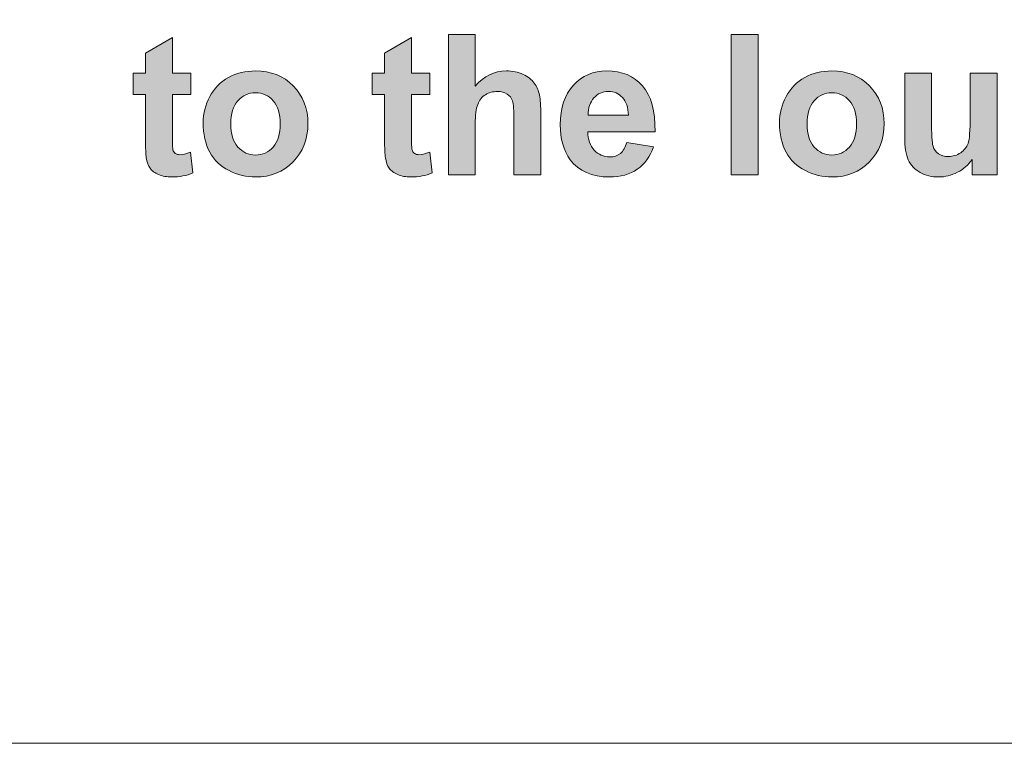
# Model space of a CAD drawing. Units: millimetres. Extents: x 0 to 482, y -75 to 44.
# Drawn here: x 200 to 214, y -75 to -65 of the extents above; entities that cross this region are included whole.
import ezdxf

# ---------------------------------------------------------------- set-up
doc = ezdxf.new("R2010")
doc.units = ezdxf.units.MM
doc.layers.add('DPA74-Back', color=7, linetype='Continuous', lineweight=15)

# ---------------------------------------------------------------- blocks, each defined once
blk = doc.blocks.new('DPA74-Back')
at = {"layer": 'DPA74-Back', "linetype": 'Continuous', "true_color": 0xbbbaba}
h = blk.add_hatch(color=9, dxfattribs=at)
h.dxf.hatch_style = 1
edge = h.paths.add_edge_path()
edge.add_line((182.692781, 8.936285), (182.692781, 8.20286))
edge.add_line((182.692781, 8.20286), (182.305431, 8.20286))
edge.add_line((182.305431, 8.20286), (182.305431, 10.223218))
edge.add_line((182.305431, 10.223218), (182.692781, 10.223218))
edge.add_line((182.692781, 10.223218), (182.692781, 9.480621))
edge.add_spline(control_points=[(182.692781, 9.480621), (182.817664, 9.626671), (182.966889, 9.699696), (183.140809, 9.699696)], knot_values=[0, 0, 0, 0, 1, 1, 1, 1], degree=3, periodic=0)
edge.add_spline(control_points=[(183.140809, 9.699696), (183.229709, 9.699696), (183.310142, 9.683115), (183.381756, 9.649954)], knot_values=[0, 0, 0, 0, 1, 1, 1, 1], degree=3, periodic=0)
edge.add_spline(control_points=[(183.381756, 9.649954), (183.45337, 9.616793), (183.507345, 9.574812), (183.543681, 9.523307)], knot_values=[0, 0, 0, 0, 1, 1, 1, 1], degree=3, periodic=0)
edge.add_spline(control_points=[(183.543681, 9.523307), (183.580017, 9.471801), (183.604712, 9.415004), (183.618117, 9.35221)], knot_values=[0, 0, 0, 0, 1, 1, 1, 1], degree=3, periodic=0)
edge.add_spline(control_points=[(183.618117, 9.35221), (183.631523, 9.289768), (183.638226, 9.193107), (183.638226, 9.061521)], knot_values=[0, 0, 0, 0, 1, 1, 1, 1], degree=3, periodic=0)
edge.add_line((183.638226, 9.061521), (183.638226, 8.20286))
edge.add_line((183.638226, 8.20286), (183.250876, 8.20286))
edge.add_line((183.250876, 8.20286), (183.250876, 8.976149))
edge.add_spline(control_points=[(183.250876, 8.976149), (183.250876, 9.129607), (183.243467, 9.226974), (183.229003, 9.268249)], knot_values=[0, 0, 0, 0, 1, 1, 1, 1], degree=3, periodic=0)
edge.add_spline(control_points=[(183.229003, 9.268249), (183.214187, 9.309524), (183.188081, 9.342685), (183.151039, 9.366674)], knot_values=[0, 0, 0, 0, 1, 1, 1, 1], degree=3, periodic=0)
edge.add_spline(control_points=[(183.151039, 9.366674), (183.113645, 9.391368), (183.067078, 9.403362), (183.010987, 9.403362)], knot_values=[0, 0, 0, 0, 1, 1, 1, 1], degree=3, periodic=0)
edge.add_spline(control_points=[(183.010987, 9.403362), (182.946781, 9.403362), (182.889278, 9.38784), (182.838831, 9.356443)], knot_values=[0, 0, 0, 0, 1, 1, 1, 1], degree=3, periodic=0)
edge.add_spline(control_points=[(182.838831, 9.356443), (182.788384, 9.325399), (182.751342, 9.278126), (182.728059, 9.215332)], knot_values=[0, 0, 0, 0, 1, 1, 1, 1], degree=3, periodic=0)
edge.add_spline(control_points=[(182.728059, 9.215332), (182.704423, 9.152537), (182.692781, 9.059404), (182.692781, 8.936285)], knot_values=[0, 0, 0, 0, 1, 1, 1, 1], degree=3, periodic=0)
h = blk.add_hatch(color=9, dxfattribs=at)
h.dxf.hatch_style = 1
h.paths.add_polyline_path([(186.384424, 10.223147), (186.771774, 10.223147), (186.771774, 8.202789), (186.384424, 8.202789)])
h = blk.add_hatch(color=9, dxfattribs=at)
h.dxf.hatch_style = 1
edge = h.paths.add_edge_path()
edge.add_line((177.937019, 8.719644), (177.937019, 9.357819))
edge.add_line((177.937019, 9.357819), (177.759572, 9.357819))
edge.add_line((177.759572, 9.357819), (177.759572, 9.666499))
edge.add_line((177.759572, 9.666499), (177.937019, 9.666499))
edge.add_line((177.937019, 9.666499), (177.937019, 9.957188))
edge.add_line((177.937019, 9.957188), (178.32578, 10.183319))
edge.add_line((178.32578, 10.183319), (178.32578, 9.666499))
edge.add_line((178.32578, 9.666499), (178.590364, 9.666499))
edge.add_line((178.590364, 9.666499), (178.590364, 9.357819))
edge.add_line((178.590364, 9.357819), (178.32578, 9.357819))
edge.add_line((178.32578, 9.357819), (178.32578, 8.767974))
edge.add_spline(control_points=[(178.32578, 8.767974), (178.32578, 8.648735), (178.32825, 8.579238), (178.333189, 8.55913)], knot_values=[0, 0, 0, 0, 1, 1, 1, 1], degree=3, periodic=0)
edge.add_spline(control_points=[(178.333189, 8.55913), (178.33848, 8.539727), (178.349769, 8.523499), (178.367761, 8.510447)], knot_values=[0, 0, 0, 0, 1, 1, 1, 1], degree=3, periodic=0)
edge.add_spline(control_points=[(178.367761, 8.510447), (178.385753, 8.497747), (178.407625, 8.491044), (178.433378, 8.491044)], knot_values=[0, 0, 0, 0, 1, 1, 1, 1], degree=3, periodic=0)
edge.add_spline(control_points=[(178.433378, 8.491044), (178.469008, 8.491044), (178.520866, 8.503391), (178.588953, 8.528085)], knot_values=[0, 0, 0, 0, 1, 1, 1, 1], degree=3, periodic=0)
edge.add_line((178.588953, 8.528085), (178.622114, 8.227872))
edge.add_spline(control_points=[(178.622114, 8.227872), (178.531803, 8.189066), (178.42985, 8.170016), (178.316255, 8.170016)], knot_values=[0, 0, 0, 0, 1, 1, 1, 1], degree=3, periodic=0)
edge.add_spline(control_points=[(178.316255, 8.170016), (178.246405, 8.170016), (178.183258, 8.181658), (178.127166, 8.204941)], knot_values=[0, 0, 0, 0, 1, 1, 1, 1], degree=3, periodic=0)
edge.add_spline(control_points=[(178.127166, 8.204941), (178.071428, 8.228577), (178.030153, 8.258916), (178.004047, 8.295958)], knot_values=[0, 0, 0, 0, 1, 1, 1, 1], degree=3, periodic=0)
edge.add_spline(control_points=[(178.004047, 8.295958), (177.977941, 8.333352), (177.959597, 8.383447), (177.949719, 8.446947)], knot_values=[0, 0, 0, 0, 1, 1, 1, 1], degree=3, periodic=0)
edge.add_spline(control_points=[(177.949719, 8.446947), (177.941253, 8.492102), (177.937019, 8.583119), (177.937019, 8.719644)], knot_values=[0, 0, 0, 0, 1, 1, 1, 1], degree=3, periodic=0)
h = blk.add_hatch(color=9, dxfattribs=at)
h.dxf.hatch_style = 1
edge = h.paths.add_edge_path()
edge.add_line((181.384858, 8.719644), (181.384858, 9.357819))
edge.add_line((181.384858, 9.357819), (181.20741, 9.357819))
edge.add_line((181.20741, 9.357819), (181.20741, 9.666499))
edge.add_line((181.20741, 9.666499), (181.384858, 9.666499))
edge.add_line((181.384858, 9.666499), (181.384858, 9.957188))
edge.add_line((181.384858, 9.957188), (181.773619, 10.183319))
edge.add_line((181.773619, 10.183319), (181.773619, 9.666499))
edge.add_line((181.773619, 9.666499), (182.038202, 9.666499))
edge.add_line((182.038202, 9.666499), (182.038202, 9.357819))
edge.add_line((182.038202, 9.357819), (181.773619, 9.357819))
edge.add_line((181.773619, 9.357819), (181.773619, 8.767974))
edge.add_spline(control_points=[(181.773619, 8.767974), (181.773619, 8.648735), (181.776088, 8.579238), (181.781027, 8.55913)], knot_values=[0, 0, 0, 0, 1, 1, 1, 1], degree=3, periodic=0)
edge.add_spline(control_points=[(181.781027, 8.55913), (181.786319, 8.539727), (181.797608, 8.523499), (181.815599, 8.510447)], knot_values=[0, 0, 0, 0, 1, 1, 1, 1], degree=3, periodic=0)
edge.add_spline(control_points=[(181.815599, 8.510447), (181.833591, 8.497747), (181.855463, 8.491044), (181.881216, 8.491044)], knot_values=[0, 0, 0, 0, 1, 1, 1, 1], degree=3, periodic=0)
edge.add_spline(control_points=[(181.881216, 8.491044), (181.916846, 8.491044), (181.968705, 8.503391), (182.036791, 8.528085)], knot_values=[0, 0, 0, 0, 1, 1, 1, 1], degree=3, periodic=0)
edge.add_line((182.036791, 8.528085), (182.069952, 8.227872))
edge.add_spline(control_points=[(182.069952, 8.227872), (181.979641, 8.189066), (181.877688, 8.170016), (181.764094, 8.170016)], knot_values=[0, 0, 0, 0, 1, 1, 1, 1], degree=3, periodic=0)
edge.add_spline(control_points=[(181.764094, 8.170016), (181.694244, 8.170016), (181.631096, 8.181658), (181.575005, 8.204941)], knot_values=[0, 0, 0, 0, 1, 1, 1, 1], degree=3, periodic=0)
edge.add_spline(control_points=[(181.575005, 8.204941), (181.519266, 8.228577), (181.477991, 8.258916), (181.451885, 8.295958)], knot_values=[0, 0, 0, 0, 1, 1, 1, 1], degree=3, periodic=0)
edge.add_spline(control_points=[(181.451885, 8.295958), (181.42578, 8.333352), (181.407435, 8.383447), (181.397558, 8.446947)], knot_values=[0, 0, 0, 0, 1, 1, 1, 1], degree=3, periodic=0)
edge.add_spline(control_points=[(181.397558, 8.446947), (181.389091, 8.492102), (181.384858, 8.583119), (181.384858, 8.719644)], knot_values=[0, 0, 0, 0, 1, 1, 1, 1], degree=3, periodic=0)
h = blk.add_hatch(color=9, dxfattribs=at)
h.dxf.hatch_style = 1
edge = h.paths.add_edge_path()
edge.add_spline(control_points=[(178.864754, 8.527627), (178.801254, 8.644749), (178.769504, 8.787271), (178.769504, 8.955546)], knot_values=[0, 0, 0, 0, 1, 1, 1, 1], degree=3, periodic=0)
edge.add_spline(control_points=[(178.769504, 8.955546), (178.769504, 9.08431), (178.801254, 9.208488), (178.864754, 9.328785)], knot_values=[0, 0, 0, 0, 1, 1, 1, 1], degree=3, periodic=0)
edge.add_spline(control_points=[(178.864754, 9.328785), (178.927901, 9.449435), (179.01786, 9.541157), (179.133924, 9.604305)], knot_values=[0, 0, 0, 0, 1, 1, 1, 1], degree=3, periodic=0)
edge.add_spline(control_points=[(179.133924, 9.604305), (179.25034, 9.667805), (179.37981, 9.699555), (179.52339, 9.699555)], knot_values=[0, 0, 0, 0, 1, 1, 1, 1], degree=3, periodic=0)
edge.add_spline(control_points=[(179.52339, 9.699555), (179.744582, 9.699555), (179.926263, 9.627941), (180.067726, 9.484007)], knot_values=[0, 0, 0, 0, 1, 1, 1, 1], degree=3, periodic=0)
edge.add_spline(control_points=[(180.067726, 9.484007), (180.20919, 9.340074), (180.279746, 9.158746), (180.279746, 8.938966)], knot_values=[0, 0, 0, 0, 1, 1, 1, 1], degree=3, periodic=0)
edge.add_spline(control_points=[(180.279746, 8.938966), (180.279746, 8.717774), (180.208485, 8.533977), (180.06561, 8.38828)], knot_values=[0, 0, 0, 0, 1, 1, 1, 1], degree=3, periodic=0)
edge.add_spline(control_points=[(180.06561, 8.38828), (179.922735, 8.242935), (179.742818, 8.16991), (179.526213, 8.16991)], knot_values=[0, 0, 0, 0, 1, 1, 1, 1], degree=3, periodic=0)
edge.add_spline(control_points=[(179.526213, 8.16991), (179.391804, 8.16991), (179.264099, 8.200249), (179.14239, 8.260927)], knot_values=[0, 0, 0, 0, 1, 1, 1, 1], degree=3, periodic=0)
edge.add_spline(control_points=[(179.14239, 8.260927), (179.020329, 8.321605), (178.927901, 8.410505), (178.864754, 8.527627)], knot_values=[0, 0, 0, 0, 1, 1, 1, 1], degree=3, periodic=0)
edge = h.paths.add_edge_path(flags=16)
edge.add_spline(control_points=[(179.269743, 9.268107), (179.200951, 9.191202), (179.166379, 9.080077), (179.166379, 8.934732)], knot_values=[0, 0, 0, 0, 1, 1, 1, 1], degree=3, periodic=0)
edge.add_spline(control_points=[(179.166379, 8.934732), (179.166379, 8.789741), (179.200951, 8.678263), (179.269743, 8.601357)], knot_values=[0, 0, 0, 0, 1, 1, 1, 1], degree=3, periodic=0)
edge.add_spline(control_points=[(179.269743, 8.601357), (179.338535, 8.524099), (179.423554, 8.485646), (179.524801, 8.485646)], knot_values=[0, 0, 0, 0, 1, 1, 1, 1], degree=3, periodic=0)
edge.add_spline(control_points=[(179.524801, 8.485646), (179.625696, 8.485646), (179.710363, 8.524099), (179.778801, 8.601357)], knot_values=[0, 0, 0, 0, 1, 1, 1, 1], degree=3, periodic=0)
edge.add_spline(control_points=[(179.778801, 8.601357), (179.84724, 8.678263), (179.88146, 8.790799), (179.88146, 8.937555)], knot_values=[0, 0, 0, 0, 1, 1, 1, 1], degree=3, periodic=0)
edge.add_spline(control_points=[(179.88146, 8.937555), (179.88146, 9.080782), (179.84724, 9.191202), (179.778801, 9.268107)], knot_values=[0, 0, 0, 0, 1, 1, 1, 1], degree=3, periodic=0)
edge.add_spline(control_points=[(179.778801, 9.268107), (179.710363, 9.345366), (179.625696, 9.383819), (179.524801, 9.383819)], knot_values=[0, 0, 0, 0, 1, 1, 1, 1], degree=3, periodic=0)
edge.add_spline(control_points=[(179.524801, 9.383819), (179.423554, 9.383819), (179.338535, 9.345366), (179.269743, 9.268107)], knot_values=[0, 0, 0, 0, 1, 1, 1, 1], degree=3, periodic=0)
h = blk.add_hatch(color=9, dxfattribs=at)
h.dxf.hatch_style = 1
edge = h.paths.add_edge_path()
edge.add_line((185.284922, 8.823078), (184.314783, 8.823078))
edge.add_spline(control_points=[(184.314783, 8.823078), (184.317605, 8.708425), (184.34865, 8.619173), (184.408269, 8.554967)], knot_values=[0, 0, 0, 0, 1, 1, 1, 1], degree=3, periodic=0)
edge.add_spline(control_points=[(184.408269, 8.554967), (184.468241, 8.491467), (184.542677, 8.459364), (184.631577, 8.459364)], knot_values=[0, 0, 0, 0, 1, 1, 1, 1], degree=3, periodic=0)
edge.add_spline(control_points=[(184.631577, 8.459364), (184.692255, 8.459364), (184.743408, 8.475945), (184.784683, 8.508753)], knot_values=[0, 0, 0, 0, 1, 1, 1, 1], degree=3, periodic=0)
edge.add_spline(control_points=[(184.784683, 8.508753), (184.825958, 8.541914), (184.857002, 8.595537), (184.878169, 8.668914)], knot_values=[0, 0, 0, 0, 1, 1, 1, 1], degree=3, periodic=0)
edge.add_line((184.878169, 8.668914), (185.264108, 8.604003))
edge.add_spline(control_points=[(185.264108, 8.604003), (185.214719, 8.462892), (185.13605, 8.354942), (185.029158, 8.280859)], knot_values=[0, 0, 0, 0, 1, 1, 1, 1], degree=3, periodic=0)
edge.add_spline(control_points=[(185.029158, 8.280859), (184.922266, 8.207128), (184.788211, 8.170087), (184.627697, 8.170087)], knot_values=[0, 0, 0, 0, 1, 1, 1, 1], degree=3, periodic=0)
edge.add_spline(control_points=[(184.627697, 8.170087), (184.372991, 8.170087), (184.184608, 8.253342), (184.062547, 8.4195)], knot_values=[0, 0, 0, 0, 1, 1, 1, 1], degree=3, periodic=0)
edge.add_spline(control_points=[(184.062547, 8.4195), (183.966238, 8.55285), (183.917908, 8.720773), (183.917908, 8.92362)], knot_values=[0, 0, 0, 0, 1, 1, 1, 1], degree=3, periodic=0)
edge.add_spline(control_points=[(183.917908, 8.92362), (183.917908, 9.166331), (183.981408, 9.356478), (184.108055, 9.493709)], knot_values=[0, 0, 0, 0, 1, 1, 1, 1], degree=3, periodic=0)
edge.add_spline(control_points=[(184.108055, 9.493709), (184.234702, 9.630939), (184.395216, 9.699731), (184.588891, 9.699731)], knot_values=[0, 0, 0, 0, 1, 1, 1, 1], degree=3, periodic=0)
edge.add_spline(control_points=[(184.588891, 9.699731), (184.806555, 9.699731), (184.978358, 9.627764), (185.1043, 9.483831)], knot_values=[0, 0, 0, 0, 1, 1, 1, 1], degree=3, periodic=0)
edge.add_spline(control_points=[(185.1043, 9.483831), (185.230241, 9.34025), (185.290213, 9.120117), (185.284922, 8.823078)], knot_values=[0, 0, 0, 0, 1, 1, 1, 1], degree=3, periodic=0)
edge = h.paths.add_edge_path(flags=16)
edge.add_line((184.321486, 9.060145), (184.900394, 9.060145))
edge.add_spline(control_points=[(184.900394, 9.060145), (184.897572, 9.172328), (184.868644, 9.2577), (184.813611, 9.315909)], knot_values=[0, 0, 0, 0, 1, 1, 1, 1], degree=3, periodic=0)
edge.add_spline(control_points=[(184.813611, 9.315909), (184.758577, 9.37447), (184.69155, 9.403398), (184.612527, 9.403398)], knot_values=[0, 0, 0, 0, 1, 1, 1, 1], degree=3, periodic=0)
edge.add_spline(control_points=[(184.612527, 9.403398), (184.527861, 9.403398), (184.458011, 9.372706), (184.402977, 9.31097)], knot_values=[0, 0, 0, 0, 1, 1, 1, 1], degree=3, periodic=0)
edge.add_spline(control_points=[(184.402977, 9.31097), (184.347944, 9.249587), (184.32078, 9.165978), (184.321486, 9.060145)], knot_values=[0, 0, 0, 0, 1, 1, 1, 1], degree=3, periodic=0)
h = blk.add_hatch(color=9, dxfattribs=at)
h.dxf.hatch_style = 1
edge = h.paths.add_edge_path()
edge.add_spline(control_points=[(187.174329, 8.527627), (187.110829, 8.644749), (187.079079, 8.787271), (187.079079, 8.955546)], knot_values=[0, 0, 0, 0, 1, 1, 1, 1], degree=3, periodic=0)
edge.add_spline(control_points=[(187.079079, 8.955546), (187.079079, 9.08431), (187.110829, 9.208488), (187.174329, 9.328785)], knot_values=[0, 0, 0, 0, 1, 1, 1, 1], degree=3, periodic=0)
edge.add_spline(control_points=[(187.174329, 9.328785), (187.237476, 9.449435), (187.327434, 9.541157), (187.443498, 9.604305)], knot_values=[0, 0, 0, 0, 1, 1, 1, 1], degree=3, periodic=0)
edge.add_spline(control_points=[(187.443498, 9.604305), (187.559915, 9.667805), (187.689385, 9.699555), (187.832965, 9.699555)], knot_values=[0, 0, 0, 0, 1, 1, 1, 1], degree=3, periodic=0)
edge.add_spline(control_points=[(187.832965, 9.699555), (188.054157, 9.699555), (188.235837, 9.627941), (188.377301, 9.484007)], knot_values=[0, 0, 0, 0, 1, 1, 1, 1], degree=3, periodic=0)
edge.add_spline(control_points=[(188.377301, 9.484007), (188.518765, 9.340074), (188.589321, 9.158746), (188.589321, 8.938966)], knot_values=[0, 0, 0, 0, 1, 1, 1, 1], degree=3, periodic=0)
edge.add_spline(control_points=[(188.589321, 8.938966), (188.589321, 8.717774), (188.51806, 8.533977), (188.375185, 8.38828)], knot_values=[0, 0, 0, 0, 1, 1, 1, 1], degree=3, periodic=0)
edge.add_spline(control_points=[(188.375185, 8.38828), (188.23231, 8.242935), (188.052393, 8.16991), (187.835787, 8.16991)], knot_values=[0, 0, 0, 0, 1, 1, 1, 1], degree=3, periodic=0)
edge.add_spline(control_points=[(187.835787, 8.16991), (187.701379, 8.16991), (187.573673, 8.200249), (187.451965, 8.260927)], knot_values=[0, 0, 0, 0, 1, 1, 1, 1], degree=3, periodic=0)
edge.add_spline(control_points=[(187.451965, 8.260927), (187.329904, 8.321605), (187.237476, 8.410505), (187.174329, 8.527627)], knot_values=[0, 0, 0, 0, 1, 1, 1, 1], degree=3, periodic=0)
edge = h.paths.add_edge_path(flags=16)
edge.add_spline(control_points=[(187.579318, 9.268107), (187.510526, 9.191202), (187.475954, 9.080077), (187.475954, 8.934732)], knot_values=[0, 0, 0, 0, 1, 1, 1, 1], degree=3, periodic=0)
edge.add_spline(control_points=[(187.475954, 8.934732), (187.475954, 8.789741), (187.510526, 8.678263), (187.579318, 8.601357)], knot_values=[0, 0, 0, 0, 1, 1, 1, 1], degree=3, periodic=0)
edge.add_spline(control_points=[(187.579318, 8.601357), (187.64811, 8.524099), (187.733129, 8.485646), (187.834376, 8.485646)], knot_values=[0, 0, 0, 0, 1, 1, 1, 1], degree=3, periodic=0)
edge.add_spline(control_points=[(187.834376, 8.485646), (187.935271, 8.485646), (188.019937, 8.524099), (188.088376, 8.601357)], knot_values=[0, 0, 0, 0, 1, 1, 1, 1], degree=3, periodic=0)
edge.add_spline(control_points=[(188.088376, 8.601357), (188.156815, 8.678263), (188.191035, 8.790799), (188.191035, 8.937555)], knot_values=[0, 0, 0, 0, 1, 1, 1, 1], degree=3, periodic=0)
edge.add_spline(control_points=[(188.191035, 8.937555), (188.191035, 9.080782), (188.156815, 9.191202), (188.088376, 9.268107)], knot_values=[0, 0, 0, 0, 1, 1, 1, 1], degree=3, periodic=0)
edge.add_spline(control_points=[(188.088376, 9.268107), (188.019937, 9.345366), (187.935271, 9.383819), (187.834376, 9.383819)], knot_values=[0, 0, 0, 0, 1, 1, 1, 1], degree=3, periodic=0)
edge.add_spline(control_points=[(187.834376, 9.383819), (187.733129, 9.383819), (187.648109, 9.345366), (187.579318, 9.268107)], knot_values=[0, 0, 0, 0, 1, 1, 1, 1], degree=3, periodic=0)
h = blk.add_hatch(color=9, dxfattribs=at)
h.dxf.hatch_style = 1
edge = h.paths.add_edge_path()
edge.add_line((189.828311, 9.048962), (189.828311, 9.666323))
edge.add_line((189.828311, 9.666323), (190.215661, 9.666323))
edge.add_line((190.215661, 9.666323), (190.215661, 8.203001))
edge.add_line((190.215661, 8.203001), (189.855828, 8.203001))
edge.add_line((189.855828, 8.203001), (189.855828, 8.422076))
edge.add_spline(control_points=[(189.855828, 8.422076), (189.802911, 8.344112), (189.732356, 8.282729), (189.645573, 8.237573)], knot_values=[0, 0, 0, 0, 1, 1, 1, 1], degree=3, periodic=0)
edge.add_spline(control_points=[(189.645573, 8.237573), (189.558789, 8.19277), (189.467067, 8.16984), (189.370759, 8.16984)], knot_values=[0, 0, 0, 0, 1, 1, 1, 1], degree=3, periodic=0)
edge.add_spline(control_points=[(189.370759, 8.16984), (189.272334, 8.16984), (189.184139, 8.191712), (189.106175, 8.234751)], knot_values=[0, 0, 0, 0, 1, 1, 1, 1], degree=3, periodic=0)
edge.add_spline(control_points=[(189.106175, 8.234751), (189.028211, 8.278142), (188.971767, 8.33882), (188.936842, 8.416431)], knot_values=[0, 0, 0, 0, 1, 1, 1, 1], degree=3, periodic=0)
edge.add_spline(control_points=[(188.936842, 8.416431), (188.901564, 8.494748), (188.884278, 8.602698), (188.884278, 8.740281)], knot_values=[0, 0, 0, 0, 1, 1, 1, 1], degree=3, periodic=0)
edge.add_line((188.884278, 8.740281), (188.884278, 9.666323))
edge.add_line((188.884278, 9.666323), (189.271628, 9.666323))
edge.add_line((189.271628, 9.666323), (189.271628, 8.993929))
edge.add_spline(control_points=[(189.271628, 8.993929), (189.271628, 8.788259), (189.278684, 8.662317), (189.292795, 8.615751)], knot_values=[0, 0, 0, 0, 1, 1, 1, 1], degree=3, periodic=0)
edge.add_spline(control_points=[(189.292795, 8.615751), (189.307259, 8.569537), (189.333011, 8.532848), (189.370759, 8.505331)], knot_values=[0, 0, 0, 0, 1, 1, 1, 1], degree=3, periodic=0)
edge.add_spline(control_points=[(189.370759, 8.505331), (189.408506, 8.47852), (189.456131, 8.464762), (189.513986, 8.464762)], knot_values=[0, 0, 0, 0, 1, 1, 1, 1], degree=3, periodic=0)
edge.add_spline(control_points=[(189.513986, 8.464762), (189.580309, 8.464762), (189.639575, 8.483106), (189.691786, 8.51909)], knot_values=[0, 0, 0, 0, 1, 1, 1, 1], degree=3, periodic=0)
edge.add_spline(control_points=[(189.691786, 8.51909), (189.74435, 8.555779), (189.779981, 8.600581), (189.799384, 8.654204)], knot_values=[0, 0, 0, 0, 1, 1, 1, 1], degree=3, periodic=0)
edge.add_spline(control_points=[(189.799384, 8.654204), (189.818786, 8.708179), (189.828311, 8.839765), (189.828311, 9.048962)], knot_values=[0, 0, 0, 0, 1, 1, 1, 1], degree=3, periodic=0)
at = {"layer": 'DPA74-Back'}
for points in [[(2.82321, 18.849921), (2.82321, 16.000236), (4.100266, 16.000236), (4.100266, 9.499953), (3.099788, 8.499828), (3.099788, 0), (430.899994, 0), (430.899994, 8.499828), (429.900221, 9.499953), (429.900221, 16.000236), (431.200208, 16.000236), (431.200208, 18.815002)], [(182.692781, 8.936285), (182.692781, 8.20286), (182.305431, 8.20286), (182.305431, 10.223218), (182.692781, 10.223218), (182.692781, 10.223218)], [(182.692781, 10.223218), (182.692781, 9.480621)], [(186.384424, 10.223147), (186.771774, 10.223147), (186.771774, 8.202789), (186.384424, 8.202789), (186.384424, 10.223147), (186.384424, 10.223147)], [(177.937019, 8.719644), (177.937019, 9.357819), (177.759572, 9.357819), (177.759572, 9.666499), (177.937019, 9.666499), (177.937019, 9.957188), (178.32578, 10.183319), (178.32578, 9.666499), (178.590364, 9.666499), (178.590364, 9.666499)], [(181.384858, 8.719644), (181.384858, 9.357819), (181.20741, 9.357819), (181.20741, 9.666499), (181.384858, 9.666499), (181.384858, 9.957188), (181.773619, 10.183319), (181.773619, 9.666499), (182.038202, 9.666499), (182.038202, 9.666499)], [(178.590364, 9.666499), (178.590364, 9.357819), (178.32578, 9.357819), (178.32578, 8.767974)], [(182.038202, 9.666499), (182.038202, 9.357819), (181.773619, 9.357819), (181.773619, 8.767974)], [(188.884278, 8.740281), (188.884278, 9.666323), (189.271628, 9.666323), (189.271628, 8.993929)], [(189.828311, 9.048962), (189.828311, 9.666323), (190.215661, 9.666323), (190.215661, 8.203001), (189.855828, 8.203001), (189.855828, 8.203001)], [(183.638226, 9.061521), (183.638226, 8.20286), (183.250876, 8.20286), (183.250876, 8.976149)], [(184.321486, 9.060145), (184.900394, 9.060145), (184.900394, 9.060145)], [(185.284922, 8.823078), (184.314783, 8.823078)], [(184.878169, 8.668914), (185.264108, 8.604003)], [(178.588953, 8.528085), (178.622114, 8.227872)], [(182.036791, 8.528085), (182.069952, 8.227872)], [(189.855828, 8.203001), (189.855828, 8.422076)], [(432.999798, 0.000212), (1.000125, 0.000212)]]:
    blk.add_lwpolyline(points, dxfattribs=at)
for points in [[(179.133924, 9.604305), (179.25034, 9.667805), (179.37981, 9.699555), (179.52339, 9.699555)], [(179.52339, 9.699555), (179.744582, 9.699555), (179.926263, 9.627941), (180.067726, 9.484007)], [(182.692781, 9.480621), (182.817664, 9.626671), (182.966889, 9.699696), (183.140809, 9.699696)], [(183.140809, 9.699696), (183.229709, 9.699696), (183.310142, 9.683115), (183.381756, 9.649954)], [(184.108055, 9.493709), (184.234702, 9.630939), (184.395216, 9.699731), (184.588891, 9.699731)], [(184.588891, 9.699731), (184.806555, 9.699731), (184.978358, 9.627764), (185.1043, 9.483831)], [(187.443498, 9.604305), (187.559915, 9.667805), (187.689385, 9.699555), (187.832965, 9.699555)], [(187.832965, 9.699555), (188.054157, 9.699555), (188.235837, 9.627941), (188.377301, 9.484007)], [(178.864754, 9.328785), (178.927901, 9.449435), (179.01786, 9.541157), (179.133924, 9.604305)], [(183.381756, 9.649954), (183.45337, 9.616793), (183.507345, 9.574812), (183.543681, 9.523307)], [(183.543681, 9.523307), (183.580017, 9.471801), (183.604712, 9.415004), (183.618117, 9.35221)], [(187.174329, 9.328785), (187.237476, 9.449435), (187.327434, 9.541157), (187.443498, 9.604305)], [(179.524801, 9.383819), (179.423554, 9.383819), (179.338535, 9.345366), (179.269743, 9.268107)], [(179.778801, 9.268107), (179.710363, 9.345366), (179.625696, 9.383819), (179.524801, 9.383819)], [(180.067726, 9.484007), (180.20919, 9.340074), (180.279746, 9.158746), (180.279746, 8.938966)], [(183.010987, 9.403362), (182.946781, 9.403362), (182.889278, 9.38784), (182.838831, 9.356443)], [(183.151039, 9.366674), (183.113645, 9.391368), (183.067078, 9.403362), (183.010987, 9.403362)], [(183.917908, 8.92362), (183.917908, 9.166331), (183.981408, 9.356478), (184.108055, 9.493709)], [(184.612527, 9.403398), (184.527861, 9.403398), (184.458011, 9.372706), (184.402977, 9.31097)], [(184.813611, 9.315909), (184.758577, 9.37447), (184.69155, 9.403398), (184.612527, 9.403398)], [(185.1043, 9.483831), (185.230241, 9.34025), (185.290213, 9.120117), (185.284922, 8.823078)], [(187.834376, 9.383819), (187.733129, 9.383819), (187.648109, 9.345366), (187.579318, 9.268107)], [(188.088376, 9.268107), (188.019937, 9.345366), (187.935271, 9.383819), (187.834376, 9.383819)], [(188.377301, 9.484007), (188.518765, 9.340074), (188.589321, 9.158746), (188.589321, 8.938966)], [(178.769504, 8.955546), (178.769504, 9.08431), (178.801254, 9.208488), (178.864754, 9.328785)], [(179.269743, 9.268107), (179.200951, 9.191202), (179.166379, 9.080077), (179.166379, 8.934732)], [(179.88146, 8.937555), (179.88146, 9.080782), (179.84724, 9.191202), (179.778801, 9.268107)], [(182.838831, 9.356443), (182.788384, 9.325399), (182.751342, 9.278126), (182.728059, 9.215332)], [(183.229003, 9.268249), (183.214187, 9.309524), (183.188081, 9.342685), (183.151039, 9.366674)], [(183.250876, 8.976149), (183.250876, 9.129607), (183.243467, 9.226974), (183.229003, 9.268249)], [(183.618117, 9.35221), (183.631523, 9.289768), (183.638226, 9.193107), (183.638226, 9.061521)], [(184.402977, 9.31097), (184.347944, 9.249587), (184.32078, 9.165978), (184.321486, 9.060145)], [(184.900394, 9.060145), (184.897572, 9.172328), (184.868644, 9.2577), (184.813611, 9.315909)], [(187.079079, 8.955546), (187.079079, 9.08431), (187.110829, 9.208488), (187.174329, 9.328785)], [(187.579318, 9.268107), (187.510526, 9.191202), (187.475954, 9.080077), (187.475954, 8.934732)], [(188.191035, 8.937555), (188.191035, 9.080782), (188.156815, 9.191202), (188.088376, 9.268107)], [(182.728059, 9.215332), (182.704423, 9.152537), (182.692781, 9.059404), (182.692781, 8.936285)], [(178.864754, 8.527627), (178.801254, 8.644749), (178.769504, 8.787271), (178.769504, 8.955546)], [(187.174329, 8.527627), (187.110829, 8.644749), (187.079079, 8.787271), (187.079079, 8.955546)], [(189.271628, 8.993929), (189.271628, 8.788259), (189.278684, 8.662317), (189.292795, 8.615751)], [(189.799384, 8.654204), (189.818786, 8.708179), (189.828311, 8.839765), (189.828311, 9.048962)], [(179.166379, 8.934732), (179.166379, 8.789741), (179.200951, 8.678263), (179.269743, 8.601357)], [(179.778801, 8.601357), (179.84724, 8.678263), (179.88146, 8.790799), (179.88146, 8.937555)], [(180.279746, 8.938966), (180.279746, 8.717774), (180.208485, 8.533977), (180.06561, 8.38828)], [(184.062547, 8.4195), (183.966238, 8.55285), (183.917908, 8.720773), (183.917908, 8.92362)], [(184.314783, 8.823078), (184.317605, 8.708425), (184.34865, 8.619173), (184.408269, 8.554967)], [(187.475954, 8.934732), (187.475954, 8.789741), (187.510526, 8.678263), (187.579318, 8.601357)], [(188.088376, 8.601357), (188.156815, 8.678263), (188.191035, 8.790799), (188.191035, 8.937555)], [(188.589321, 8.938966), (188.589321, 8.717774), (188.51806, 8.533977), (188.375185, 8.38828)], [(177.949719, 8.446947), (177.941253, 8.492102), (177.937019, 8.583119), (177.937019, 8.719644)], [(178.32578, 8.767974), (178.32578, 8.648735), (178.32825, 8.579238), (178.333189, 8.55913)], [(181.397558, 8.446947), (181.389091, 8.492102), (181.384858, 8.583119), (181.384858, 8.719644)], [(181.773619, 8.767974), (181.773619, 8.648735), (181.776088, 8.579238), (181.781027, 8.55913)], [(184.784683, 8.508753), (184.825958, 8.541914), (184.857002, 8.595537), (184.878169, 8.668914)], [(188.936842, 8.416431), (188.901564, 8.494748), (188.884278, 8.602698), (188.884278, 8.740281)], [(178.333189, 8.55913), (178.33848, 8.539727), (178.349769, 8.523499), (178.367761, 8.510447)], [(178.433378, 8.491044), (178.469008, 8.491044), (178.520866, 8.503391), (178.588953, 8.528085)], [(179.14239, 8.260927), (179.020329, 8.321605), (178.927901, 8.410505), (178.864754, 8.527627)], [(179.269743, 8.601357), (179.338535, 8.524099), (179.423554, 8.485646), (179.524801, 8.485646)], [(179.524801, 8.485646), (179.625696, 8.485646), (179.710363, 8.524099), (179.778801, 8.601357)], [(181.781027, 8.55913), (181.786319, 8.539727), (181.797608, 8.523499), (181.815599, 8.510447)], [(181.881216, 8.491044), (181.916846, 8.491044), (181.968705, 8.503391), (182.036791, 8.528085)], [(184.408269, 8.554967), (184.468241, 8.491467), (184.542677, 8.459364), (184.631577, 8.459364)], [(185.264108, 8.604003), (185.214719, 8.462892), (185.13605, 8.354942), (185.029158, 8.280859)], [(187.451965, 8.260927), (187.329904, 8.321605), (187.237476, 8.410505), (187.174329, 8.527627)], [(187.579318, 8.601357), (187.64811, 8.524099), (187.733129, 8.485646), (187.834376, 8.485646)], [(187.834376, 8.485646), (187.935271, 8.485646), (188.019937, 8.524099), (188.088376, 8.601357)], [(189.292795, 8.615751), (189.307259, 8.569537), (189.333011, 8.532848), (189.370759, 8.505331)], [(189.513986, 8.464762), (189.580309, 8.464762), (189.639575, 8.483106), (189.691786, 8.51909)], [(189.691786, 8.51909), (189.74435, 8.555779), (189.779981, 8.600581), (189.799384, 8.654204)], [(178.004047, 8.295958), (177.977941, 8.333352), (177.959597, 8.383447), (177.949719, 8.446947)], [(178.367761, 8.510447), (178.385753, 8.497747), (178.407625, 8.491044), (178.433378, 8.491044)], [(180.06561, 8.38828), (179.922735, 8.242935), (179.742818, 8.16991), (179.526213, 8.16991)], [(181.451885, 8.295958), (181.42578, 8.333352), (181.407435, 8.383447), (181.397558, 8.446947)], [(181.815599, 8.510447), (181.833591, 8.497747), (181.855463, 8.491044), (181.881216, 8.491044)], [(184.627697, 8.170087), (184.372991, 8.170087), (184.184608, 8.253342), (184.062547, 8.4195)], [(184.631577, 8.459364), (184.692255, 8.459364), (184.743408, 8.475945), (184.784683, 8.508753)], [(188.375185, 8.38828), (188.23231, 8.242935), (188.052393, 8.16991), (187.835787, 8.16991)], [(189.106175, 8.234751), (189.028211, 8.278142), (188.971767, 8.33882), (188.936842, 8.416431)], [(189.370759, 8.505331), (189.408506, 8.47852), (189.456131, 8.464762), (189.513986, 8.464762)], [(189.855828, 8.422076), (189.802911, 8.344112), (189.732356, 8.282729), (189.645573, 8.237573)], [(178.127166, 8.204941), (178.071428, 8.228577), (178.030153, 8.258916), (178.004047, 8.295958)], [(179.526213, 8.16991), (179.391804, 8.16991), (179.264099, 8.200249), (179.14239, 8.260927)], [(181.575005, 8.204941), (181.519266, 8.228577), (181.477991, 8.258916), (181.451885, 8.295958)], [(185.029158, 8.280859), (184.922266, 8.207128), (184.788211, 8.170087), (184.627697, 8.170087)], [(187.835787, 8.16991), (187.701379, 8.16991), (187.573673, 8.200249), (187.451965, 8.260927)], [(189.370759, 8.16984), (189.272334, 8.16984), (189.184139, 8.191712), (189.106175, 8.234751)], [(189.645573, 8.237573), (189.558789, 8.19277), (189.467067, 8.16984), (189.370759, 8.16984)], [(178.316255, 8.170016), (178.246405, 8.170016), (178.183258, 8.181658), (178.127166, 8.204941)], [(178.622114, 8.227872), (178.531803, 8.189066), (178.42985, 8.170016), (178.316255, 8.170016)], [(181.764094, 8.170016), (181.694244, 8.170016), (181.631096, 8.181658), (181.575005, 8.204941)], [(182.069952, 8.227872), (181.979641, 8.189066), (181.877688, 8.170016), (181.764094, 8.170016)]]:
    blk.add_open_spline(points, degree=3, dxfattribs=at)

msp = doc.modelspace()

# ---------------------------------------------------------------- block references
msp.add_blockref('DPA74-Back', (24, -75))

doc.saveas('drawing.dxf')
